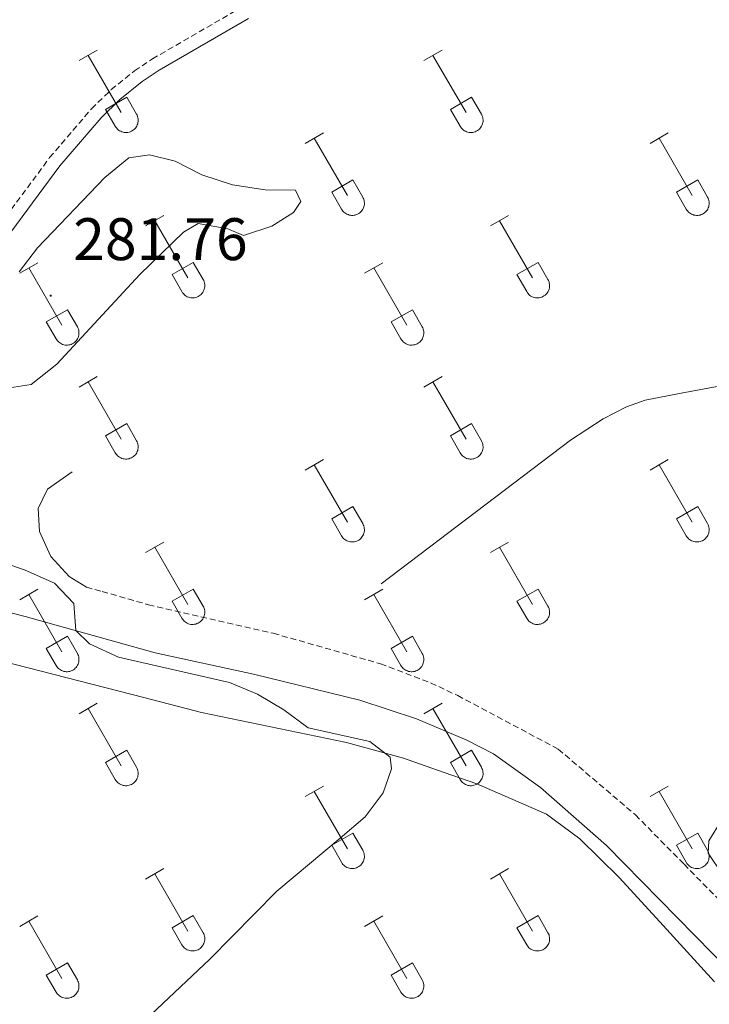
# Model space of a CAD drawing. Units: metres. Extents: x 621719 to 626225, y 4643496 to 4646543.
# Drawn here: x 624958 to 625074, y 4644598 to 4644763 of the extents above; entities that cross this region are included whole.
import ezdxf
from ezdxf.enums import TextEntityAlignment as Align

# ---------------------------------------------------------------- set-up
doc = ezdxf.new("R2010")
doc.units = ezdxf.units.M
doc.header["$MEASUREMENT"] = 0
doc.linetypes.add('TRAZOSX2', pattern=[1.5, 1, -0.5])
for name, color, linetype, lineweight in [('Carátula', 7, 'Continuous', 5), ('Level 13', 5, 'Continuous', 0), ('Level 21', 19, 'Continuous', 0), ('Level 36', 19, 'Continuous', 40), ('Level 41', 39, 'Continuous', 0), ('Level 5', 36, 'Continuous', 0), ('Level 7', 1, 'Continuous', 0)]:
    doc.layers.add(name, color=color, linetype=linetype, lineweight=lineweight)
doc.styles.add('Arial', font='ARIAL.TTF', dxfattribs={"height": 0.2})

# ---------------------------------------------------------------- blocks, each defined once
blk = doc.blocks.new('5PATER')
at = {"layer": 'Carátula', "linetype": 'Continuous', "lineweight": 5}
h = blk.add_hatch(color=250, dxfattribs=at)
edge = h.paths.add_edge_path()
edge.add_ellipse((0, 0), major_axis=(-1.33, -1.34), ratio=0.999422, start_angle=0, end_angle=360)

msp = doc.modelspace()

# ---------------------------------------------------------------- linework, layer by layer
at = {"layer": 'Level 13', "color": 5, "linetype": 'Continuous', "lineweight": 0, "ltscale": 0.5}
msp.add_polyline3d([(625018.7, 4644668.37, 279.25), (625050.3, 4644692.41, 278.8), (625055.76, 4644695.98, 278.73), (625059.67, 4644697.97, 278.73), (625062.82, 4644699.06, 278.66), (625068.83, 4644700.26, 278.32), (625105.51, 4644707.02, 277.95), (625116.95, 4644708.93, 277.91), (625131.92, 4644710.74, 277.87), (625146.38, 4644712.32, 277.76), (625159.8, 4644713.25, 277.43), (625173.71, 4644714.15, 276.46), (625177.8, 4644714.63, 276.23)], dxfattribs=at)
at = {"layer": 'Level 21', "color": 19, "linetype": 'TRAZOSX2', "lineweight": 0}
for points in [[(624923.74, 4644691.09, 280.51), (624931.82, 4644699.81, 280.22), (624941.31, 4644710.74, 279.85), (624950.63, 4644722.49, 279.66), (624963.27, 4644739.58, 279.14), (624970.27, 4644747.75, 278.98), (624973.57, 4644750.94, 278.88), (624977.46, 4644754.08, 278.59), (624980.46, 4644756.06, 278.36), (624995.39, 4644764.71, 277.74), (625009.42, 4644773.52, 277.43), (625024.94, 4644785.14, 276.8), (625028.14, 4644787.76, 276.65), (625033.76, 4644793.42, 276.46), (625038.65, 4644800.26, 276.35), (625049.1, 4644818.13, 275.66), (625057.68, 4644831.76, 274.86), (625060, 4644836.17, 274.82), (625061.05, 4644840.62, 274.86), (625061.12, 4644843.9, 274.71), (625060.34, 4644846.27, 274.68)], [(624969.41, 4644667.86, 279.96), (624972.04, 4644667.11, 279.97), (624979.79, 4644664.91, 280), (625000.65, 4644660.14, 279.54), (625018.58, 4644655.04, 279.48), (625026.95, 4644651.86, 279.42), (625031.47, 4644649.74, 279.35), (625048.28, 4644640.78, 279.15), (625061.17, 4644629.81, 278.71), (625069.29, 4644621.56, 278.65), (625081.94, 4644608.7, 278.57), (625090.46, 4644600.67, 278.36), (625101.48, 4644588.24, 278), (625109.24, 4644579.9, 278), (625122.49, 4644568.01, 278), (625127.65, 4644563.79, 278), (625137.19, 4644557.06, 278.18), (625153.83, 4644546.23, 278), (625167.47, 4644538.37, 278.18), (625248.63, 4644494.54, 278.18)]]:
    msp.add_polyline3d(points, dxfattribs=at)
at = {"layer": 'Level 21', "color": 19, "linetype": 'Continuous', "lineweight": 0}
for points in [[(624947.89, 4644676.26, 279.93), (624937.94, 4644678.67, 280.33), (624924.39, 4644682.46, 280.41), (624922.57, 4644683.92, 280.44), (624922.4, 4644684.6, 280.44), (624922.74, 4644686.07, 280.44), (624925.42, 4644689.7, 280.51), (624933.44, 4644698.36, 280.22), (624942.98, 4644709.35, 279.85), (624952.35, 4644721.16, 279.66), (624964.97, 4644738.22, 279.14), (624971.86, 4644746.25, 278.98), (624975.02, 4644749.3, 278.88), (624978.74, 4644752.32, 278.59), (624981.6, 4644754.2, 278.36), (624996.52, 4644762.84, 277.74)], [(624748.08, 4644711.44, 282.8), (624770.69, 4644705.98, 282.46), (624799.44, 4644698.99, 282.64), (624820.42, 4644694.44, 282.72), (624855.65, 4644687.07, 283.04), (624900.22, 4644676.38, 282.79), (624922.36, 4644671.66, 281.32), (624940.54, 4644667.71, 280.53), (624959.18, 4644662.95, 280.24), (624980.89, 4644656.85, 279.64), (624997.35, 4644653.32, 279.6), (625015.13, 4644648.95, 279.31), (625024.61, 4644645.82, 279.15), (625033.02, 4644642.3, 279.01), (625037.47, 4644640, 278.94), (625045.29, 4644634.38, 278.71), (625056.35, 4644624.7, 278.71), (625077.02, 4644603.67, 278.57)], [(624967.05, 4644687.1, 278.4), (624962.92, 4644684.22, 278.66), (624961.37, 4644680.99, 278.96), (624961.57, 4644677.16, 279.3), (624963.45, 4644672.98, 279.85), (624966.52, 4644669.64, 279.96), (624969.41, 4644667.86, 279.96)]]:
    msp.add_polyline3d(points, dxfattribs=at)
at = {"layer": 'Level 36', "color": 32, "linetype": 'Continuous', "lineweight": 0}
for points in [[(624968.19, 4644755.79), (624971.23, 4644757.55)], [(624969.71, 4644756.67), (624975.24, 4644747.1)], [(625025.81, 4644755.79), (625028.86, 4644757.55)], [(625027.34, 4644756.67), (625032.86, 4644747.1)], [(624972.62, 4644747.65), (624976.16, 4644749.69)], [(624976.16, 4644749.69), (624977.81, 4644746.84)], [(625030.24, 4644747.65), (625033.78, 4644749.69)], [(625033.78, 4644749.69), (625035.43, 4644746.84)], [(624972.62, 4644747.65), (624974.25, 4644744.82)], [(624974.25, 4644744.82), (624974.36, 4644744.65), (624974.49, 4644744.48), (624974.64, 4644744.33), (624974.8, 4644744.2), (624974.97, 4644744.08), (624975.15, 4644743.98), (624975.34, 4644743.9), (624975.54, 4644743.84), (624975.74, 4644743.8), (624975.95, 4644743.78), (624976.16, 4644743.78), (624976.36, 4644743.8), (624976.57, 4644743.84), (624976.76, 4644743.91), (624976.96, 4644743.99), (624977.14, 4644744.1), (624977.31, 4644744.22), (624977.46, 4644744.35), (624977.6, 4644744.5), (624977.73, 4644744.67), (624977.84, 4644744.85), (624977.93, 4644745.04), (624978, 4644745.23), (624978.04, 4644745.44), (624978.07, 4644745.64), (624978.08, 4644745.85), (624978.07, 4644746.06), (624978.03, 4644746.26), (624977.98, 4644746.46), (624977.9, 4644746.66), (624977.81, 4644746.84)], [(625030.24, 4644747.65), (625031.88, 4644744.82)], [(625031.88, 4644744.82), (625031.99, 4644744.65), (625032.12, 4644744.48), (625032.26, 4644744.33), (625032.42, 4644744.2), (625032.59, 4644744.08), (625032.77, 4644743.98), (625032.96, 4644743.9), (625033.16, 4644743.84), (625033.37, 4644743.8), (625033.57, 4644743.78), (625033.78, 4644743.78), (625033.99, 4644743.8), (625034.19, 4644743.84), (625034.39, 4644743.91), (625034.58, 4644743.99), (625034.76, 4644744.1), (625034.93, 4644744.22), (625035.09, 4644744.35), (625035.23, 4644744.5), (625035.35, 4644744.67), (625035.46, 4644744.85), (625035.55, 4644745.04), (625035.62, 4644745.23), (625035.67, 4644745.44), (625035.7, 4644745.64), (625035.7, 4644745.85), (625035.69, 4644746.06), (625035.66, 4644746.26), (625035.6, 4644746.46), (625035.53, 4644746.66), (625035.43, 4644746.84)], [(625005.99, 4644741.95), (625009.03, 4644743.7)], [(625063.61, 4644741.95), (625066.65, 4644743.7)], [(625007.51, 4644742.82), (625013.03, 4644733.25)], [(625065.13, 4644742.82), (625070.66, 4644733.25)], [(625010.42, 4644733.81), (625013.95, 4644735.85)], [(625013.95, 4644735.85), (625015.6, 4644733)], [(625068.04, 4644733.81), (625071.58, 4644735.85)], [(625071.58, 4644735.85), (625073.23, 4644733)], [(625010.42, 4644733.81), (625012.05, 4644730.98)], [(625068.04, 4644733.81), (625069.67, 4644730.98)], [(625012.05, 4644730.98), (625012.16, 4644730.8), (625012.29, 4644730.64), (625012.43, 4644730.49), (625012.59, 4644730.35), (625012.76, 4644730.24), (625012.94, 4644730.14), (625013.14, 4644730.06), (625013.34, 4644729.99), (625013.54, 4644729.95), (625013.75, 4644729.93), (625013.95, 4644729.94), (625014.16, 4644729.96), (625014.36, 4644730), (625014.56, 4644730.06), (625014.75, 4644730.15), (625014.93, 4644730.25), (625015.1, 4644730.37), (625015.26, 4644730.51), (625015.4, 4644730.66), (625015.52, 4644730.83), (625015.63, 4644731), (625015.72, 4644731.19), (625015.79, 4644731.39), (625015.84, 4644731.59), (625015.87, 4644731.8), (625015.88, 4644732), (625015.86, 4644732.21), (625015.83, 4644732.42), (625015.77, 4644732.62), (625015.7, 4644732.81), (625015.6, 4644733)], [(625069.67, 4644730.98), (625069.78, 4644730.8), (625069.91, 4644730.64), (625070.06, 4644730.49), (625070.22, 4644730.35), (625070.39, 4644730.24), (625070.57, 4644730.14), (625070.76, 4644730.06), (625070.96, 4644729.99), (625071.16, 4644729.95), (625071.37, 4644729.93), (625071.58, 4644729.94), (625071.78, 4644729.96), (625071.99, 4644730), (625072.18, 4644730.06), (625072.38, 4644730.15), (625072.56, 4644730.25), (625072.73, 4644730.37), (625072.88, 4644730.51), (625073.02, 4644730.66), (625073.15, 4644730.83), (625073.26, 4644731), (625073.35, 4644731.19), (625073.42, 4644731.39), (625073.46, 4644731.59), (625073.49, 4644731.8), (625073.5, 4644732), (625073.49, 4644732.21), (625073.45, 4644732.42), (625073.4, 4644732.62), (625073.32, 4644732.81), (625073.23, 4644733)], [(624979.31, 4644728.18), (624982.36, 4644729.93)], [(624980.84, 4644729.05), (624986.36, 4644719.48)], [(625036.94, 4644728.18), (625039.98, 4644729.93)], [(625038.46, 4644729.05), (625043.98, 4644719.48)], [(624983.74, 4644720.04), (624987.28, 4644722.08)], [(624987.28, 4644722.08), (624988.93, 4644719.23)], [(625041.36, 4644720.04), (625044.9, 4644722.08)], [(625044.9, 4644722.08), (625046.56, 4644719.23)], [(624958.29, 4644720.28), (624961.33, 4644722.04)], [(624959.81, 4644721.16), (624965.34, 4644711.58)], [(625015.92, 4644720.28), (625018.96, 4644722.04)], [(625017.44, 4644721.16), (625022.96, 4644711.58)], [(624983.74, 4644720.04), (624985.38, 4644717.21)], [(624985.38, 4644717.21), (624985.49, 4644717.03), (624985.62, 4644716.87), (624985.76, 4644716.72), (624985.92, 4644716.58), (624986.09, 4644716.46), (624986.27, 4644716.36), (624986.46, 4644716.28), (624986.66, 4644716.22), (624986.87, 4644716.18), (624987.07, 4644716.16), (624987.28, 4644716.16), (624987.49, 4644716.18), (624987.69, 4644716.23), (624987.89, 4644716.29), (624988.08, 4644716.38), (624988.26, 4644716.48), (624988.43, 4644716.6), (624988.59, 4644716.74), (624988.73, 4644716.89), (624988.85, 4644717.06), (624988.96, 4644717.23), (624989.05, 4644717.42), (624989.12, 4644717.62), (624989.17, 4644717.82), (624989.2, 4644718.02), (624989.21, 4644718.23), (624989.19, 4644718.44), (624989.16, 4644718.64), (624989.1, 4644718.84), (624989.03, 4644719.04), (624988.93, 4644719.22)], [(625041.36, 4644720.04), (625043, 4644717.21)], [(625043, 4644717.21), (625043.11, 4644717.03), (625043.24, 4644716.87), (625043.38, 4644716.72), (625043.54, 4644716.58), (625043.72, 4644716.46), (625043.9, 4644716.36), (625044.09, 4644716.28), (625044.29, 4644716.22), (625044.49, 4644716.18), (625044.7, 4644716.16), (625044.91, 4644716.16), (625045.11, 4644716.19), (625045.32, 4644716.23), (625045.51, 4644716.29), (625045.7, 4644716.38), (625045.88, 4644716.48), (625046.06, 4644716.6), (625046.21, 4644716.74), (625046.35, 4644716.89), (625046.48, 4644717.06), (625046.59, 4644717.23), (625046.68, 4644717.42), (625046.74, 4644717.62), (625046.79, 4644717.82), (625046.82, 4644718.02), (625046.83, 4644718.23), (625046.82, 4644718.44), (625046.78, 4644718.64), (625046.73, 4644718.84), (625046.65, 4644719.04), (625046.56, 4644719.22)], [(624962.72, 4644712.14), (624966.26, 4644714.18)], [(624966.26, 4644714.18), (624967.91, 4644711.33)], [(625020.35, 4644712.14), (625023.89, 4644714.18)], [(625023.89, 4644714.18), (625025.53, 4644711.33)], [(624962.72, 4644712.14), (624964.35, 4644709.31)], [(624964.36, 4644709.31), (624964.47, 4644709.13), (624964.6, 4644708.97), (624964.74, 4644708.82), (624964.9, 4644708.68), (624965.07, 4644708.57), (624965.25, 4644708.47), (624965.44, 4644708.39), (624965.64, 4644708.32), (624965.85, 4644708.28), (624966.05, 4644708.26), (624966.26, 4644708.27), (624966.47, 4644708.29), (624966.67, 4644708.33), (624966.87, 4644708.4), (624967.06, 4644708.48), (624967.24, 4644708.58), (624967.41, 4644708.7), (624967.57, 4644708.84), (624967.71, 4644708.99), (624967.83, 4644709.16), (624967.94, 4644709.34), (624968.03, 4644709.52), (624968.1, 4644709.72), (624968.15, 4644709.92), (624968.18, 4644710.13), (624968.18, 4644710.34), (624968.17, 4644710.54), (624968.14, 4644710.75), (624968.08, 4644710.95), (624968.01, 4644711.14), (624967.91, 4644711.33)], [(625020.35, 4644712.14), (625021.98, 4644709.31)], [(625021.98, 4644709.31), (625022.09, 4644709.13), (625022.22, 4644708.97), (625022.36, 4644708.82), (625022.52, 4644708.68), (625022.69, 4644708.57), (625022.88, 4644708.47), (625023.07, 4644708.39), (625023.27, 4644708.32), (625023.47, 4644708.28), (625023.68, 4644708.26), (625023.88, 4644708.27), (625024.09, 4644708.29), (625024.3, 4644708.33), (625024.49, 4644708.4), (625024.68, 4644708.48), (625024.86, 4644708.58), (625025.03, 4644708.7), (625025.19, 4644708.84), (625025.33, 4644708.99), (625025.46, 4644709.16), (625025.56, 4644709.34), (625025.65, 4644709.52), (625025.72, 4644709.72), (625025.77, 4644709.92), (625025.8, 4644710.13), (625025.81, 4644710.34), (625025.8, 4644710.54), (625025.76, 4644710.75), (625025.71, 4644710.95), (625025.63, 4644711.14), (625025.54, 4644711.33)], [(624968.19, 4644701.25), (624971.23, 4644703)], [(625025.81, 4644701.25), (625028.86, 4644703)], [(624969.71, 4644702.12), (624975.24, 4644692.55)], [(625027.34, 4644702.12), (625032.86, 4644692.55)], [(624972.62, 4644693.11), (624976.16, 4644695.15)], [(624976.16, 4644695.15), (624977.81, 4644692.3)], [(625030.24, 4644693.11), (625033.78, 4644695.15)], [(625033.78, 4644695.15), (625035.43, 4644692.3)], [(624972.62, 4644693.11), (624974.25, 4644690.28)], [(625030.24, 4644693.11), (625031.88, 4644690.28)], [(624974.25, 4644690.28), (624974.36, 4644690.1), (624974.49, 4644689.94), (624974.64, 4644689.78), (624974.8, 4644689.65), (624974.97, 4644689.53), (624975.15, 4644689.43), (624975.34, 4644689.35), (624975.54, 4644689.29), (624975.74, 4644689.25), (624975.95, 4644689.23), (624976.16, 4644689.23), (624976.36, 4644689.25), (624976.57, 4644689.3), (624976.76, 4644689.36), (624976.96, 4644689.45), (624977.14, 4644689.55), (624977.31, 4644689.67), (624977.46, 4644689.81), (624977.6, 4644689.96), (624977.73, 4644690.12), (624977.84, 4644690.3), (624977.93, 4644690.49), (624978, 4644690.69), (624978.04, 4644690.89), (624978.07, 4644691.09), (624978.08, 4644691.3), (624978.07, 4644691.51), (624978.03, 4644691.71), (624977.98, 4644691.91), (624977.9, 4644692.11), (624977.81, 4644692.29)], [(625031.88, 4644690.28), (625031.99, 4644690.1), (625032.12, 4644689.94), (625032.26, 4644689.78), (625032.42, 4644689.65), (625032.59, 4644689.53), (625032.77, 4644689.43), (625032.96, 4644689.35), (625033.16, 4644689.29), (625033.37, 4644689.25), (625033.57, 4644689.23), (625033.78, 4644689.23), (625033.99, 4644689.25), (625034.19, 4644689.3), (625034.39, 4644689.36), (625034.58, 4644689.45), (625034.76, 4644689.55), (625034.93, 4644689.67), (625035.09, 4644689.81), (625035.23, 4644689.96), (625035.35, 4644690.12), (625035.46, 4644690.3), (625035.55, 4644690.49), (625035.62, 4644690.69), (625035.67, 4644690.89), (625035.7, 4644691.09), (625035.7, 4644691.3), (625035.69, 4644691.51), (625035.66, 4644691.71), (625035.6, 4644691.91), (625035.53, 4644692.11), (625035.43, 4644692.29)], [(625005.99, 4644687.4), (625009.03, 4644689.16)], [(625007.51, 4644688.28), (625013.03, 4644678.71)], [(625063.61, 4644687.4), (625066.65, 4644689.16)], [(625065.13, 4644688.28), (625070.66, 4644678.71)], [(625010.42, 4644679.26), (625013.95, 4644681.3)], [(625013.95, 4644681.3), (625015.6, 4644678.45)], [(625068.04, 4644679.26), (625071.58, 4644681.3)], [(625071.58, 4644681.3), (625073.22, 4644678.45)], [(625010.42, 4644679.26), (625012.05, 4644676.43)], [(625012.05, 4644676.43), (625012.16, 4644676.26), (625012.29, 4644676.09), (625012.43, 4644675.94), (625012.59, 4644675.81), (625012.76, 4644675.69), (625012.94, 4644675.59), (625013.14, 4644675.51), (625013.34, 4644675.45), (625013.54, 4644675.41), (625013.75, 4644675.39), (625013.95, 4644675.39), (625014.16, 4644675.41), (625014.36, 4644675.45), (625014.56, 4644675.52), (625014.75, 4644675.6), (625014.93, 4644675.7), (625015.1, 4644675.82), (625015.26, 4644675.96), (625015.4, 4644676.11), (625015.52, 4644676.28), (625015.63, 4644676.46), (625015.72, 4644676.65), (625015.79, 4644676.84), (625015.84, 4644677.04), (625015.87, 4644677.25), (625015.88, 4644677.46), (625015.86, 4644677.66), (625015.83, 4644677.87), (625015.77, 4644678.07), (625015.7, 4644678.26), (625015.6, 4644678.45)], [(625068.04, 4644679.26), (625069.67, 4644676.43)], [(625069.67, 4644676.43), (625069.78, 4644676.26), (625069.91, 4644676.09), (625070.06, 4644675.94), (625070.22, 4644675.81), (625070.39, 4644675.69), (625070.57, 4644675.59), (625070.76, 4644675.51), (625070.96, 4644675.45), (625071.16, 4644675.41), (625071.37, 4644675.39), (625071.58, 4644675.39), (625071.78, 4644675.41), (625071.99, 4644675.45), (625072.18, 4644675.52), (625072.38, 4644675.6), (625072.56, 4644675.7), (625072.73, 4644675.82), (625072.88, 4644675.96), (625073.02, 4644676.11), (625073.15, 4644676.28), (625073.26, 4644676.46), (625073.35, 4644676.65), (625073.42, 4644676.84), (625073.46, 4644677.04), (625073.49, 4644677.25), (625073.5, 4644677.46), (625073.49, 4644677.66), (625073.45, 4644677.87), (625073.4, 4644678.07), (625073.32, 4644678.26), (625073.23, 4644678.45)], [(624979.31, 4644673.63), (624982.36, 4644675.38)], [(624980.84, 4644674.5), (624986.36, 4644664.94)], [(625036.94, 4644673.63), (625039.98, 4644675.38)], [(625038.46, 4644674.5), (625043.98, 4644664.94)], [(624958.29, 4644665.73), (624961.33, 4644667.49)], [(624959.81, 4644666.61), (624965.34, 4644657.04)], [(624983.74, 4644665.49), (624987.28, 4644667.53)], [(624987.28, 4644667.53), (624988.93, 4644664.68)], [(625015.92, 4644665.73), (625018.96, 4644667.49)], [(625017.44, 4644666.61), (625022.96, 4644657.04)], [(625041.36, 4644665.49), (625044.9, 4644667.53)], [(625044.9, 4644667.53), (625046.56, 4644664.68)], [(624983.74, 4644665.49), (624985.38, 4644662.66)], [(624985.38, 4644662.66), (624985.49, 4644662.48), (624985.62, 4644662.32), (624985.76, 4644662.17), (624985.92, 4644662.03), (624986.09, 4644661.92), (624986.27, 4644661.82), (624986.46, 4644661.74), (624986.66, 4644661.67), (624986.87, 4644661.63), (624987.07, 4644661.61), (624987.28, 4644661.62), (624987.49, 4644661.64), (624987.69, 4644661.68), (624987.89, 4644661.75), (624988.08, 4644661.83), (624988.26, 4644661.93), (624988.43, 4644662.05), (624988.59, 4644662.19), (624988.73, 4644662.34), (624988.85, 4644662.51), (624988.96, 4644662.69), (624989.05, 4644662.87), (624989.12, 4644663.07), (624989.17, 4644663.27), (624989.2, 4644663.48), (624989.21, 4644663.68), (624989.19, 4644663.89), (624989.16, 4644664.1), (624989.1, 4644664.3), (624989.03, 4644664.49), (624988.93, 4644664.68)], [(625041.36, 4644665.49), (625043, 4644662.66)], [(625043, 4644662.66), (625043.11, 4644662.48), (625043.24, 4644662.32), (625043.38, 4644662.17), (625043.54, 4644662.04), (625043.71, 4644661.92), (625043.9, 4644661.82), (625044.09, 4644661.74), (625044.29, 4644661.67), (625044.49, 4644661.63), (625044.7, 4644661.61), (625044.91, 4644661.62), (625045.11, 4644661.64), (625045.32, 4644661.68), (625045.51, 4644661.75), (625045.7, 4644661.83), (625045.88, 4644661.93), (625046.05, 4644662.05), (625046.21, 4644662.19), (625046.35, 4644662.34), (625046.48, 4644662.51), (625046.59, 4644662.69), (625046.68, 4644662.87), (625046.74, 4644663.07), (625046.79, 4644663.27), (625046.82, 4644663.48), (625046.83, 4644663.68), (625046.82, 4644663.89), (625046.78, 4644664.1), (625046.73, 4644664.3), (625046.65, 4644664.49), (625046.56, 4644664.68)], [(624962.72, 4644657.6), (624966.26, 4644659.64)], [(624966.26, 4644659.64), (624967.91, 4644656.78)], [(625020.35, 4644657.6), (625023.89, 4644659.64)], [(625023.89, 4644659.64), (625025.53, 4644656.78)], [(624962.72, 4644657.6), (624964.35, 4644654.76)], [(624964.36, 4644654.76), (624964.47, 4644654.59), (624964.6, 4644654.42), (624964.74, 4644654.27), (624964.9, 4644654.14), (624965.07, 4644654.02), (624965.25, 4644653.92), (624965.44, 4644653.84), (624965.64, 4644653.78), (624965.85, 4644653.74), (624966.05, 4644653.72), (624966.26, 4644653.72), (624966.47, 4644653.74), (624966.67, 4644653.78), (624966.87, 4644653.85), (624967.06, 4644653.93), (624967.24, 4644654.04), (624967.41, 4644654.16), (624967.57, 4644654.29), (624967.71, 4644654.44), (624967.83, 4644654.61), (624967.94, 4644654.79), (624968.03, 4644654.98), (624968.1, 4644655.17), (624968.15, 4644655.37), (624968.18, 4644655.58), (624968.18, 4644655.79), (624968.17, 4644656), (624968.14, 4644656.2), (624968.08, 4644656.4), (624968.01, 4644656.6), (624967.91, 4644656.78)], [(625020.35, 4644657.6), (625021.98, 4644654.76)], [(625021.98, 4644654.76), (625022.09, 4644654.59), (625022.22, 4644654.42), (625022.36, 4644654.27), (625022.52, 4644654.14), (625022.69, 4644654.02), (625022.88, 4644653.92), (625023.07, 4644653.84), (625023.27, 4644653.78), (625023.47, 4644653.74), (625023.68, 4644653.72), (625023.88, 4644653.72), (625024.09, 4644653.74), (625024.3, 4644653.78), (625024.49, 4644653.85), (625024.68, 4644653.93), (625024.86, 4644654.04), (625025.03, 4644654.16), (625025.19, 4644654.29), (625025.33, 4644654.44), (625025.46, 4644654.61), (625025.56, 4644654.79), (625025.65, 4644654.98), (625025.72, 4644655.17), (625025.77, 4644655.38), (625025.8, 4644655.58), (625025.81, 4644655.79), (625025.8, 4644656), (625025.76, 4644656.2), (625025.7, 4644656.4), (625025.63, 4644656.6), (625025.54, 4644656.78)], [(624968.19, 4644646.7), (624971.23, 4644648.46)], [(625025.81, 4644646.7), (625028.86, 4644648.46)], [(624969.71, 4644647.58), (624975.24, 4644638)], [(625027.34, 4644647.58), (625032.86, 4644638)], [(624972.62, 4644638.56), (624976.16, 4644640.6)], [(624976.16, 4644640.6), (624977.81, 4644637.75)], [(625030.24, 4644638.56), (625033.78, 4644640.6)], [(625033.78, 4644640.6), (625035.43, 4644637.75)], [(624972.62, 4644638.56), (624974.25, 4644635.73)], [(625030.24, 4644638.56), (625031.88, 4644635.73)], [(624974.25, 4644635.73), (624974.36, 4644635.55), (624974.49, 4644635.39), (624974.64, 4644635.24), (624974.79, 4644635.1), (624974.97, 4644634.98), (624975.15, 4644634.88), (624975.34, 4644634.8), (624975.54, 4644634.74), (624975.74, 4644634.7), (624975.95, 4644634.68), (624976.16, 4644634.68), (624976.36, 4644634.71), (624976.57, 4644634.75), (624976.76, 4644634.82), (624976.96, 4644634.9), (624977.14, 4644635), (624977.31, 4644635.12), (624977.46, 4644635.26), (624977.6, 4644635.41), (624977.73, 4644635.58), (624977.84, 4644635.76), (624977.93, 4644635.94), (624978, 4644636.14), (624978.04, 4644636.34), (624978.07, 4644636.55), (624978.08, 4644636.75), (624978.07, 4644636.96), (624978.03, 4644637.17), (624977.98, 4644637.37), (624977.9, 4644637.56), (624977.81, 4644637.75)], [(625031.88, 4644635.73), (625031.99, 4644635.55), (625032.12, 4644635.39), (625032.26, 4644635.24), (625032.42, 4644635.1), (625032.59, 4644634.98), (625032.77, 4644634.88), (625032.96, 4644634.8), (625033.16, 4644634.74), (625033.37, 4644634.7), (625033.57, 4644634.68), (625033.78, 4644634.68), (625033.99, 4644634.71), (625034.19, 4644634.75), (625034.39, 4644634.82), (625034.58, 4644634.9), (625034.76, 4644635), (625034.93, 4644635.12), (625035.09, 4644635.26), (625035.23, 4644635.41), (625035.35, 4644635.58), (625035.46, 4644635.76), (625035.55, 4644635.94), (625035.62, 4644636.14), (625035.67, 4644636.34), (625035.7, 4644636.55), (625035.7, 4644636.75), (625035.69, 4644636.96), (625035.66, 4644637.17), (625035.6, 4644637.37), (625035.53, 4644637.56), (625035.43, 4644637.75)], [(625005.99, 4644632.86), (625009.03, 4644634.61)], [(625007.51, 4644633.73), (625013.03, 4644624.16)], [(625063.61, 4644632.86), (625066.65, 4644634.61)], [(625065.13, 4644633.73), (625070.66, 4644624.16)], [(625010.42, 4644624.72), (625013.95, 4644626.76)], [(625013.95, 4644626.76), (625015.6, 4644623.9)], [(625068.04, 4644624.72), (625071.58, 4644626.76)], [(625071.58, 4644626.76), (625073.22, 4644623.9)], [(625010.42, 4644624.72), (625012.05, 4644621.88)], [(625012.05, 4644621.88), (625012.16, 4644621.71), (625012.29, 4644621.54), (625012.43, 4644621.39), (625012.59, 4644621.26), (625012.76, 4644621.14), (625012.94, 4644621.04), (625013.14, 4644620.96), (625013.34, 4644620.9), (625013.54, 4644620.86), (625013.75, 4644620.84), (625013.95, 4644620.84), (625014.16, 4644620.86), (625014.36, 4644620.91), (625014.56, 4644620.97), (625014.75, 4644621.06), (625014.93, 4644621.16), (625015.1, 4644621.28), (625015.26, 4644621.42), (625015.4, 4644621.57), (625015.52, 4644621.73), (625015.63, 4644621.91), (625015.72, 4644622.1), (625015.79, 4644622.3), (625015.84, 4644622.5), (625015.87, 4644622.7), (625015.88, 4644622.91), (625015.86, 4644623.12), (625015.83, 4644623.32), (625015.77, 4644623.52), (625015.7, 4644623.72), (625015.6, 4644623.9)], [(625068.04, 4644624.72), (625069.67, 4644621.88)], [(625069.67, 4644621.88), (625069.78, 4644621.71), (625069.91, 4644621.54), (625070.06, 4644621.39), (625070.21, 4644621.26), (625070.39, 4644621.14), (625070.57, 4644621.04), (625070.76, 4644620.96), (625070.96, 4644620.9), (625071.16, 4644620.86), (625071.37, 4644620.84), (625071.58, 4644620.84), (625071.78, 4644620.86), (625071.99, 4644620.91), (625072.18, 4644620.97), (625072.38, 4644621.06), (625072.56, 4644621.16), (625072.73, 4644621.28), (625072.88, 4644621.42), (625073.02, 4644621.57), (625073.15, 4644621.73), (625073.26, 4644621.91), (625073.35, 4644622.1), (625073.42, 4644622.3), (625073.46, 4644622.5), (625073.49, 4644622.7), (625073.5, 4644622.91), (625073.49, 4644623.12), (625073.45, 4644623.32), (625073.4, 4644623.52), (625073.32, 4644623.72), (625073.23, 4644623.9)], [(624979.31, 4644619.08), (624982.36, 4644620.84)], [(625036.94, 4644619.08), (625039.98, 4644620.84)], [(624980.84, 4644619.96), (624986.36, 4644610.39)], [(625038.46, 4644619.96), (625043.98, 4644610.39)], [(624958.29, 4644611.18), (624961.33, 4644612.94)], [(624959.81, 4644612.06), (624965.34, 4644602.49)], [(624983.74, 4644610.94), (624987.28, 4644612.98)], [(624987.28, 4644612.98), (624988.93, 4644610.13)], [(625015.92, 4644611.18), (625018.96, 4644612.94)], [(625017.44, 4644612.06), (625022.96, 4644602.49)], [(625041.36, 4644610.94), (625044.9, 4644612.98)], [(625044.9, 4644612.98), (625046.56, 4644610.13)], [(624983.74, 4644610.94), (624985.38, 4644608.11)], [(625041.36, 4644610.94), (625043, 4644608.11)], [(624985.38, 4644608.11), (624985.49, 4644607.94), (624985.62, 4644607.77), (624985.76, 4644607.62), (624985.92, 4644607.49), (624986.09, 4644607.37), (624986.27, 4644607.27), (624986.46, 4644607.19), (624986.66, 4644607.13), (624986.87, 4644607.09), (624987.07, 4644607.07), (624987.28, 4644607.07), (624987.49, 4644607.09), (624987.69, 4644607.14), (624987.89, 4644607.2), (624988.08, 4644607.28), (624988.26, 4644607.38), (624988.43, 4644607.51), (624988.59, 4644607.64), (624988.73, 4644607.8), (624988.85, 4644607.96), (624988.96, 4644608.14), (624989.05, 4644608.33), (624989.12, 4644608.52), (624989.17, 4644608.72), (624989.2, 4644608.93), (624989.21, 4644609.14), (624989.19, 4644609.35), (624989.16, 4644609.55), (624989.1, 4644609.75), (624989.03, 4644609.94), (624988.93, 4644610.13)], [(625043, 4644608.11), (625043.11, 4644607.94), (625043.24, 4644607.77), (625043.38, 4644607.62), (625043.54, 4644607.49), (625043.71, 4644607.37), (625043.9, 4644607.27), (625044.09, 4644607.19), (625044.29, 4644607.13), (625044.49, 4644607.09), (625044.7, 4644607.07), (625044.91, 4644607.07), (625045.11, 4644607.09), (625045.32, 4644607.14), (625045.51, 4644607.2), (625045.7, 4644607.28), (625045.88, 4644607.38), (625046.05, 4644607.51), (625046.21, 4644607.64), (625046.35, 4644607.8), (625046.48, 4644607.96), (625046.58, 4644608.14), (625046.68, 4644608.33), (625046.74, 4644608.52), (625046.79, 4644608.72), (625046.82, 4644608.93), (625046.83, 4644609.14), (625046.82, 4644609.35), (625046.78, 4644609.55), (625046.73, 4644609.75), (625046.65, 4644609.94), (625046.56, 4644610.13)], [(624962.72, 4644603.05), (624966.26, 4644605.09)], [(624966.26, 4644605.09), (624967.91, 4644602.23)], [(625020.35, 4644603.05), (625023.89, 4644605.09)], [(625023.89, 4644605.09), (625025.53, 4644602.23)], [(624962.72, 4644603.05), (624964.35, 4644600.22)], [(624964.36, 4644600.22), (624964.47, 4644600.04), (624964.6, 4644599.88), (624964.74, 4644599.72), (624964.9, 4644599.59), (624965.07, 4644599.47), (624965.25, 4644599.37), (624965.44, 4644599.29), (624965.64, 4644599.23), (624965.85, 4644599.19), (624966.05, 4644599.17), (624966.26, 4644599.17), (624966.47, 4644599.19), (624966.67, 4644599.24), (624966.87, 4644599.3), (624967.06, 4644599.39), (624967.24, 4644599.49), (624967.41, 4644599.61), (624967.57, 4644599.75), (624967.71, 4644599.9), (624967.83, 4644600.06), (624967.94, 4644600.24), (624968.03, 4644600.43), (624968.1, 4644600.62), (624968.15, 4644600.83), (624968.18, 4644601.03), (624968.18, 4644601.24), (624968.17, 4644601.45), (624968.14, 4644601.65), (624968.08, 4644601.85), (624968.01, 4644602.05), (624967.91, 4644602.23)], [(625020.35, 4644603.05), (625021.98, 4644600.22)], [(625021.98, 4644600.22), (625022.09, 4644600.04), (625022.22, 4644599.88), (625022.36, 4644599.72), (625022.52, 4644599.59), (625022.69, 4644599.47), (625022.88, 4644599.37), (625023.07, 4644599.29), (625023.27, 4644599.23), (625023.47, 4644599.19), (625023.68, 4644599.17), (625023.88, 4644599.17), (625024.09, 4644599.19), (625024.3, 4644599.24), (625024.49, 4644599.3), (625024.68, 4644599.39), (625024.86, 4644599.49), (625025.03, 4644599.61), (625025.19, 4644599.75), (625025.33, 4644599.9), (625025.46, 4644600.06), (625025.56, 4644600.24), (625025.65, 4644600.43), (625025.72, 4644600.62), (625025.77, 4644600.83), (625025.8, 4644601.03), (625025.81, 4644601.24), (625025.8, 4644601.45), (625025.76, 4644601.65), (625025.7, 4644601.85), (625025.63, 4644602.05), (625025.54, 4644602.23)]]:
    msp.add_lwpolyline(points, dxfattribs=at)
at = {"layer": 'Level 36', "color": 92, "linetype": 'Continuous', "lineweight": 0}
for points in [[(625074.41, 4644601.93, 278.84), (625065.25, 4644611.96, 278.84), (625058.45, 4644619.32, 278.48), (625051.87, 4644625.79, 278.3), (625046.31, 4644629.94, 278.48), (625034.67, 4644634.98, 278.84), (625027.92, 4644637.31, 279.01), (625022.4, 4644639.3, 279.55), (625012.89, 4644641.88, 280.08), (624988.65, 4644646.92, 280.26), (624979.03, 4644649.39, 280.61), (624933.54, 4644661.06, 280.99), (624922.27, 4644664.97, 281.1), (624914.42, 4644669.01, 281.66), (624904.43, 4644672.53, 282.88), (624844.83, 4644686.36, 283.03), (624810.61, 4644693.57, 283.14), (624747.69, 4644708.09, 283)], [(625075.49, 4644628.81, 277.79), (625073.45, 4644625.49, 277.79), (625073.35, 4644623.4, 277.79), (625075.71, 4644619.87, 277.79)]]:
    msp.add_polyline3d(points, dxfattribs=at)
at = {"layer": 'Level 5', "color": 36, "linetype": 'Continuous', "lineweight": 0}
for points in [[(624958.2, 4644720.52, 280), (624961.27, 4644724.52, 280), (624972.48, 4644736.24, 280), (624976.53, 4644739.53, 280), (624979.98, 4644740.06, 280), (624984.28, 4644739.01, 280), (624988.73, 4644736.72, 280), (624993.82, 4644735.02, 280), (624999.31, 4644734.19, 280), (625004.37, 4644734.15, 280), (625005.25, 4644732.26, 280), (625004.01, 4644730.42, 280), (625000.43, 4644728.14, 280), (624995.66, 4644726.58, 280), (624993.03, 4644727.7, 280), (624988.11, 4644728.6, 280), (624985.63, 4644727.15, 280), (624978.36, 4644720.09, 280), (624964.47, 4644705.09, 280), (624960.2, 4644701.71, 280), (624956.59, 4644701.14, 280)], [(624953.2, 4644672.75, 280), (624959.19, 4644670.69, 280), (624964.09, 4644668.49, 280), (624967.3, 4644665.11, 280), (624967.63, 4644660.58, 280), (624969.93, 4644658.37, 280), (624974.8, 4644656.17, 280), (624993.32, 4644651.93, 280), (624998, 4644649.98, 280), (625002.43, 4644647.33, 280), (625006.48, 4644644.37, 280), (625016.76, 4644642.06, 280), (625020.18, 4644639.42, 280), (625020.39, 4644637.49, 280), (625019.03, 4644633.49, 280), (625016.01, 4644629.5, 280), (625011.84, 4644625.91, 280), (625001.26, 4644617.09, 280), (624990.07, 4644605.73, 280), (624974.35, 4644590.88, 280)]]:
    msp.add_polyline3d(points, dxfattribs=at)

# ---------------------------------------------------------------- block references
at = {"layer": 'Level 7', "color": 19, "linetype": 'Continuous', "lineweight": 0, "xscale": 0.09999983015004542, "yscale": 0.09999983015004542}
msp.add_blockref('5PATER', (624963.46, 4644716.53, 281.77), dxfattribs=at)

# ---------------------------------------------------------------- texts
at = {"layer": 'Level 41', "color": 19, "linetype": 'Continuous', "lineweight": 0, "style": 'Arial'}
msp.add_text('281.76', height=7, dxfattribs=at).set_placement((624967.21, 4644720.28, 281.77), align=Align.BOTTOM_LEFT)

doc.saveas('drawing.dxf')
